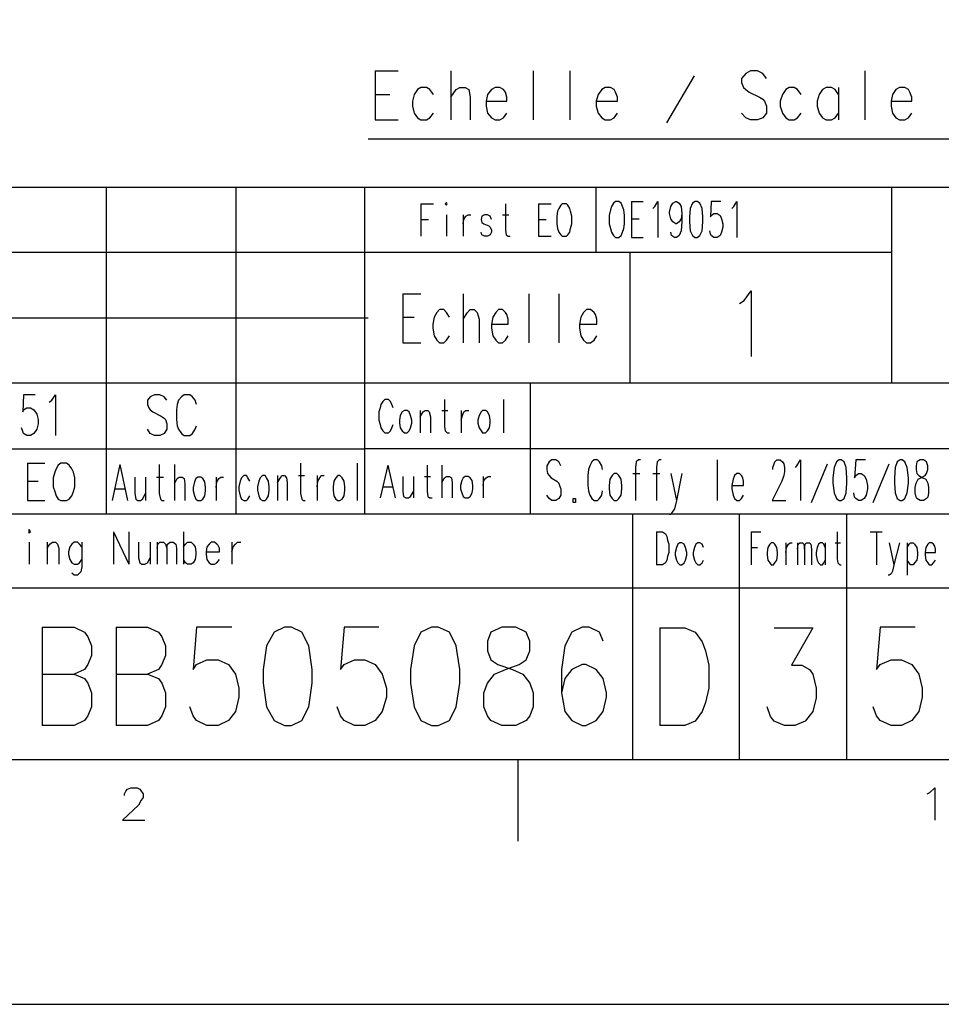
# Model space of a CAD drawing. Extents: x -62 to 358, y 62 to 359.
# Drawn here: x 256 to 312, y 62 to 122 of the extents above; entities that cross this region are included whole.
import ezdxf

# ---------------------------------------------------------------- set-up
doc = ezdxf.new("R2010")
doc.units = 0
doc.header["$MEASUREMENT"] = 0
doc.layers.add('CALQUE_1', color=160, linetype='Continuous')

msp = doc.modelspace()

# ---------------------------------------------------------------- linework, layer by layer
at = {"layer": 'CALQUE_1', "color": 7}
for p, q in [((277.356, 118.771), (277.356, 115.766)), ((277.356, 118.771), (278.754, 118.771)), ((281.971, 118.771), (281.971, 115.766)), ((287.008, 118.771), (287.008, 115.766)), ((289.252, 118.771), (289.252, 115.766)), ((300.3, 118.771), (300.004, 118.602)), ((300.724, 118.771), (300.3, 118.771)), ((301.062, 118.602), (300.724, 118.771)), ((307.285, 118.771), (307.285, 115.766)), ((295.178, 115.596), (296.871, 118.475)), ((300.004, 118.602), (299.75, 118.306)), ((299.75, 118.306), (299.75, 118.051)), ((301.274, 118.306), (301.062, 118.602)), ((279.939, 117.628), (279.727, 117.332)), ((280.15, 117.755), (279.939, 117.628)), ((280.489, 117.755), (280.15, 117.755)), ((280.701, 117.628), (280.489, 117.755)), ((280.912, 117.332), (280.701, 117.628)), ((281.971, 117.163), (282.309, 117.628)), ((282.309, 117.628), (282.521, 117.755)), ((282.521, 117.755), (282.86, 117.755)), ((282.86, 117.755), (283.071, 117.628)), ((283.071, 117.628), (283.156, 117.163)), ((284.468, 117.628), (284.214, 117.332)), ((284.68, 117.755), (284.468, 117.628)), ((284.976, 117.755), (284.68, 117.755)), ((285.188, 117.628), (284.976, 117.755)), ((285.315, 117.459), (285.188, 117.628)), ((291.199, 117.628), (290.987, 117.332)), ((291.411, 117.755), (291.199, 117.628)), ((291.749, 117.755), (291.411, 117.755)), ((291.961, 117.628), (291.749, 117.755)), ((292.046, 117.459), (291.961, 117.628)), ((299.75, 118.051), (299.877, 117.755)), ((299.877, 117.755), (300.004, 117.628)), ((300.004, 117.628), (300.216, 117.459)), ((302.459, 117.628), (302.248, 117.332)), ((302.671, 117.755), (302.459, 117.628)), ((302.967, 117.755), (302.671, 117.755)), ((303.179, 117.628), (302.967, 117.755)), ((303.391, 117.332), (303.179, 117.628)), ((304.703, 117.628), (304.491, 117.332)), ((304.914, 117.755), (304.703, 117.628)), ((305.253, 117.755), (304.914, 117.755)), ((305.465, 117.628), (305.253, 117.755)), ((305.676, 117.332), (305.465, 117.628)), ((305.676, 117.755), (305.676, 115.766)), ((309.19, 117.628), (308.978, 117.332)), ((309.402, 117.755), (309.19, 117.628)), ((309.74, 117.755), (309.402, 117.755)), ((309.952, 117.628), (309.74, 117.755)), ((310.037, 117.459), (309.952, 117.628)), ((277.356, 117.332), (278.246, 117.332)), ((279.727, 117.332), (279.643, 116.909)), ((279.643, 116.909), (279.643, 116.612)), ((283.156, 117.163), (283.156, 115.766)), ((284.214, 117.332), (284.129, 116.909)), ((284.129, 116.909), (285.4, 116.909)), ((284.129, 116.909), (284.129, 116.612)), ((285.4, 117.163), (285.315, 117.459)), ((285.4, 116.909), (285.4, 117.163)), ((290.987, 117.332), (290.86, 116.909)), ((290.86, 116.909), (292.173, 116.909)), ((290.86, 116.909), (290.86, 116.612)), ((292.173, 117.163), (292.046, 117.459)), ((292.173, 116.909), (292.173, 117.163)), ((300.216, 117.459), (300.851, 117.163)), ((300.851, 117.163), (301.062, 117.035)), ((301.062, 117.035), (301.147, 116.909)), ((301.147, 116.909), (301.274, 116.612)), ((302.248, 117.332), (302.12, 116.909)), ((302.12, 116.909), (302.12, 116.612)), ((304.491, 117.332), (304.364, 116.909)), ((304.364, 116.909), (304.364, 116.612)), ((308.978, 117.332), (308.893, 116.909)), ((308.893, 116.909), (310.164, 116.909)), ((308.893, 116.909), (308.893, 116.612)), ((310.164, 117.163), (310.037, 117.459)), ((310.164, 116.909), (310.164, 117.163)), ((279.643, 116.612), (279.727, 116.189)), ((284.129, 116.612), (284.214, 116.189)), ((290.86, 116.612), (290.987, 116.189)), ((301.274, 116.612), (301.274, 116.189)), ((302.12, 116.612), (302.248, 116.189)), ((304.364, 116.612), (304.491, 116.189)), ((308.893, 116.612), (308.978, 116.189)), ((277.356, 115.766), (278.754, 115.766)), ((279.727, 116.189), (279.939, 115.893)), ((279.939, 115.893), (280.15, 115.766)), ((280.15, 115.766), (280.489, 115.766)), ((280.489, 115.766), (280.701, 115.893)), ((280.701, 115.893), (280.912, 116.189)), ((284.214, 116.189), (284.468, 115.893)), ((284.468, 115.893), (284.68, 115.766)), ((284.68, 115.766), (284.976, 115.766)), ((284.976, 115.766), (285.188, 115.893)), ((285.188, 115.893), (285.4, 116.189)), ((290.987, 116.189), (291.199, 115.893)), ((291.199, 115.893), (291.411, 115.766)), ((291.411, 115.766), (291.749, 115.766)), ((291.749, 115.766), (291.961, 115.893)), ((291.961, 115.893), (292.173, 116.189)), ((300.004, 115.893), (299.75, 116.189)), ((300.3, 115.766), (300.004, 115.893)), ((300.724, 115.766), (300.3, 115.766)), ((301.062, 115.893), (300.724, 115.766)), ((301.274, 116.189), (301.062, 115.893)), ((302.248, 116.189), (302.459, 115.893)), ((302.459, 115.893), (302.671, 115.766)), ((302.671, 115.766), (302.967, 115.766)), ((302.967, 115.766), (303.179, 115.893)), ((303.179, 115.893), (303.391, 116.189)), ((304.491, 116.189), (304.703, 115.893)), ((304.703, 115.893), (304.914, 115.766)), ((304.914, 115.766), (305.253, 115.766)), ((305.253, 115.766), (305.465, 115.893)), ((305.465, 115.893), (305.676, 116.189)), ((308.978, 116.189), (309.19, 115.893)), ((309.19, 115.893), (309.402, 115.766)), ((309.402, 115.766), (309.74, 115.766)), ((309.74, 115.766), (309.952, 115.893)), ((309.952, 115.893), (310.164, 116.189)), ((276.933, 114.622), (324.175, 114.622)), ((154.976, 111.659), (334.928, 111.659)), ((260.932, 91.679), (260.932, 111.659)), ((268.848, 91.679), (268.848, 111.659)), ((276.722, 91.679), (276.722, 111.659)), ((290.86, 107.68), (290.86, 111.659)), ((308.936, 99.68), (308.936, 111.659)), ((280.15, 110.643), (280.15, 108.654)), ((280.15, 110.643), (280.912, 110.643)), ((281.717, 110.728), (281.632, 110.643)), ((281.632, 110.643), (281.717, 110.559)), ((281.759, 110.643), (281.717, 110.728)), ((281.717, 110.559), (281.759, 110.643)), ((285.315, 110.643), (285.315, 109.035)), ((287.347, 110.643), (287.347, 108.654)), ((287.347, 110.643), (288.109, 110.643)), ((288.574, 110.347), (288.49, 110.178)), ((288.701, 110.559), (288.574, 110.347)), ((288.786, 110.643), (288.701, 110.559)), ((289.04, 110.643), (288.786, 110.643)), ((289.125, 110.559), (289.04, 110.643)), ((289.252, 110.347), (289.125, 110.559)), ((289.294, 110.178), (289.252, 110.347)), ((280.15, 109.67), (280.616, 109.67)), ((281.717, 109.966), (281.717, 108.654)), ((282.733, 109.966), (282.733, 108.654)), ((282.733, 109.416), (282.775, 109.67)), ((282.775, 109.67), (282.902, 109.881)), ((282.902, 109.881), (283.029, 109.966)), ((283.029, 109.966), (283.199, 109.966)), ((283.876, 109.881), (283.833, 109.67)), ((283.833, 109.67), (283.876, 109.501)), ((284.045, 109.966), (283.876, 109.881)), ((284.214, 109.966), (284.045, 109.966)), ((284.384, 109.881), (284.214, 109.966)), ((284.468, 109.67), (284.384, 109.881)), ((285.146, 109.966), (285.527, 109.966)), ((287.347, 109.67), (287.813, 109.67)), ((288.49, 110.178), (288.448, 109.881)), ((288.448, 109.881), (288.448, 109.416)), ((289.379, 109.881), (289.294, 110.178)), ((289.379, 109.416), (289.379, 109.881)), ((283.876, 109.501), (284.003, 109.416)), ((284.003, 109.416), (284.299, 109.289)), ((284.299, 109.289), (284.384, 109.204)), ((284.384, 109.204), (284.468, 109.035)), ((284.468, 109.035), (284.468, 108.908)), ((285.315, 109.035), (285.357, 108.739)), ((288.448, 109.416), (288.49, 109.12)), ((288.49, 109.12), (288.574, 108.908)), ((289.252, 108.908), (289.294, 109.12)), ((289.294, 109.12), (289.379, 109.416)), ((283.876, 108.739), (283.833, 108.908)), ((284.045, 108.654), (283.876, 108.739)), ((284.214, 108.654), (284.045, 108.654)), ((284.384, 108.739), (284.214, 108.654)), ((284.468, 108.908), (284.384, 108.739)), ((285.357, 108.739), (285.484, 108.654)), ((285.484, 108.654), (285.612, 108.654)), ((287.347, 108.654), (288.109, 108.654)), ((288.574, 108.908), (288.701, 108.739)), ((288.701, 108.739), (288.786, 108.654)), ((288.786, 108.654), (289.04, 108.654)), ((289.04, 108.654), (289.125, 108.739)), ((289.125, 108.739), (289.252, 108.908)), ((160.945, 107.68), (276.722, 107.68)), ((276.722, 107.68), (308.936, 107.68)), ((292.934, 99.68), (292.934, 107.638)), ((279.05, 105.14), (279.05, 102.135)), ((279.05, 105.14), (280.15, 105.14)), ((282.733, 105.14), (282.733, 102.135)), ((286.754, 105.14), (286.754, 102.135)), ((288.574, 105.14), (288.574, 102.135)), ((160.945, 103.659), (276.933, 103.659)), ((279.05, 103.701), (279.727, 103.701)), ((280.955, 103.701), (280.87, 103.278)), ((281.124, 103.997), (280.955, 103.701)), ((281.293, 104.167), (281.124, 103.997)), ((281.548, 104.167), (281.293, 104.167)), ((281.717, 103.997), (281.548, 104.167)), ((281.886, 103.701), (281.717, 103.997)), ((282.733, 103.574), (282.987, 103.997)), ((282.987, 103.997), (283.156, 104.167)), ((283.156, 104.167), (283.41, 104.167)), ((283.41, 104.167), (283.58, 103.997)), ((283.58, 103.997), (283.706, 103.574)), ((284.553, 103.701), (284.468, 103.278)), ((284.722, 103.997), (284.553, 103.701)), ((284.891, 104.167), (284.722, 103.997)), ((285.146, 104.167), (284.891, 104.167)), ((285.315, 103.997), (285.146, 104.167)), ((285.4, 103.87), (285.315, 103.997)), ((285.484, 103.574), (285.4, 103.87)), ((289.929, 103.701), (289.844, 103.278)), ((290.098, 103.997), (289.929, 103.701)), ((290.268, 104.167), (290.098, 103.997)), ((290.522, 104.167), (290.268, 104.167)), ((290.733, 103.997), (290.522, 104.167)), ((290.818, 103.87), (290.733, 103.997)), ((290.902, 103.574), (290.818, 103.87)), ((280.87, 103.278), (280.87, 103.024)), ((280.87, 103.024), (280.955, 102.558)), ((283.706, 103.574), (283.706, 102.135)), ((284.468, 103.278), (285.484, 103.278)), ((284.468, 103.278), (284.468, 103.024)), ((284.468, 103.024), (284.553, 102.558)), ((285.484, 103.278), (285.484, 103.574)), ((289.844, 103.278), (290.902, 103.278)), ((289.844, 103.278), (289.844, 103.024)), ((289.844, 103.024), (289.929, 102.558)), ((290.902, 103.278), (290.902, 103.574)), ((280.955, 102.558), (281.124, 102.304)), ((281.717, 102.304), (281.886, 102.558)), ((284.553, 102.558), (284.722, 102.304)), ((285.315, 102.304), (285.484, 102.558)), ((289.929, 102.558), (290.098, 102.304)), ((290.733, 102.304), (290.902, 102.558)), ((279.05, 102.135), (280.15, 102.135)), ((281.124, 102.304), (281.293, 102.135)), ((281.293, 102.135), (281.548, 102.135)), ((281.548, 102.135), (281.717, 102.304)), ((284.722, 102.304), (284.891, 102.135)), ((284.891, 102.135), (285.146, 102.135)), ((285.146, 102.135), (285.315, 102.304)), ((290.098, 102.304), (290.268, 102.135)), ((290.268, 102.135), (290.522, 102.135)), ((290.522, 102.135), (290.733, 102.304)), ((160.945, 99.68), (276.933, 99.68)), ((276.933, 99.68), (334.928, 99.68)), ((286.839, 91.679), (286.839, 99.637)), ((277.695, 98.367), (277.653, 98.156)), ((277.822, 98.537), (277.695, 98.367)), ((277.949, 98.664), (277.822, 98.537)), ((278.161, 98.664), (277.949, 98.664)), ((278.288, 98.537), (278.161, 98.664)), ((278.373, 98.367), (278.288, 98.537)), ((278.457, 98.156), (278.373, 98.367)), ((281.59, 98.664), (281.59, 97.013)), ((285.188, 98.664), (285.188, 96.632)), ((277.653, 98.156), (277.568, 97.902)), ((277.568, 97.902), (277.568, 97.394)), ((278.88, 97.69), (278.838, 97.394)), ((279.008, 97.902), (278.88, 97.69)), ((279.135, 97.986), (279.008, 97.902)), ((279.304, 97.986), (279.135, 97.986)), ((279.431, 97.902), (279.304, 97.986)), ((279.516, 97.69), (279.431, 97.902)), ((279.6, 97.394), (279.516, 97.69)), ((280.108, 97.986), (280.108, 96.632)), ((280.108, 97.605), (280.277, 97.902)), ((280.277, 97.902), (280.405, 97.986)), ((280.405, 97.986), (280.574, 97.986)), ((280.574, 97.986), (280.658, 97.902)), ((280.658, 97.902), (280.743, 97.605)), ((280.743, 97.605), (280.743, 96.632)), ((281.42, 97.986), (281.801, 97.986)), ((282.606, 97.986), (282.606, 96.632)), ((282.606, 97.394), (282.69, 97.69)), ((282.69, 97.69), (282.775, 97.902)), ((282.775, 97.902), (282.902, 97.986)), ((282.902, 97.986), (283.071, 97.986)), ((283.706, 97.69), (283.622, 97.394)), ((283.833, 97.902), (283.706, 97.69)), ((283.918, 97.986), (283.833, 97.902)), ((284.087, 97.986), (283.918, 97.986)), ((284.214, 97.902), (284.087, 97.986)), ((284.341, 97.69), (284.214, 97.902)), ((284.384, 97.394), (284.341, 97.69)), ((277.568, 97.394), (277.653, 97.14)), ((277.653, 97.14), (277.695, 96.928)), ((278.373, 96.928), (278.457, 97.14)), ((278.838, 97.394), (278.838, 97.224)), ((278.838, 97.224), (278.88, 96.928)), ((279.516, 96.928), (279.6, 97.224)), ((279.6, 97.224), (279.6, 97.394)), ((281.59, 97.013), (281.632, 96.759)), ((283.622, 97.394), (283.622, 97.224)), ((283.622, 97.224), (283.706, 96.928)), ((284.341, 96.928), (284.384, 97.224)), ((284.384, 97.224), (284.384, 97.394)), ((277.695, 96.928), (277.822, 96.759)), ((277.822, 96.759), (277.949, 96.632)), ((277.949, 96.632), (278.161, 96.632)), ((278.161, 96.632), (278.288, 96.759)), ((278.288, 96.759), (278.373, 96.928)), ((278.88, 96.928), (279.008, 96.759)), ((279.008, 96.759), (279.135, 96.632)), ((279.135, 96.632), (279.304, 96.632)), ((279.304, 96.632), (279.431, 96.759)), ((279.431, 96.759), (279.516, 96.928)), ((281.632, 96.759), (281.759, 96.632)), ((281.759, 96.632), (281.886, 96.632)), ((283.706, 96.928), (283.833, 96.759)), ((283.833, 96.759), (283.918, 96.632)), ((283.918, 96.632), (284.087, 96.632)), ((284.087, 96.632), (284.214, 96.759)), ((284.214, 96.759), (284.341, 96.928)), ((160.945, 95.658), (276.722, 95.658)), ((322.44, 95.658), (276.722, 95.658)), ((256.106, 94.769), (256.106, 92.483)), ((256.106, 94.769), (257.165, 94.769)), ((257.969, 94.642), (257.842, 94.43)), ((258.138, 94.769), (257.969, 94.642)), ((258.477, 94.769), (258.138, 94.769)), ((258.646, 94.642), (258.477, 94.769)), ((258.816, 94.43), (258.646, 94.642)), ((261.736, 94.684), (261.271, 92.483)), ((261.736, 94.684), (262.202, 92.483)), ((264.149, 94.684), (264.149, 92.907)), ((265.08, 94.684), (265.08, 92.483)), ((272.785, 94.769), (272.785, 92.907)), ((276.256, 94.769), (276.256, 92.483)), ((278.118, 94.642), (277.653, 92.652)), ((278.118, 94.642), (278.584, 92.652)), ((280.531, 94.642), (280.531, 93.033)), ((281.42, 94.642), (281.42, 92.652)), ((257.757, 94.219), (257.672, 93.88)), ((257.842, 94.43), (257.757, 94.219)), ((258.9, 94.219), (258.816, 94.43)), ((258.985, 93.88), (258.9, 94.219)), ((269.313, 94.007), (269.187, 93.88)), ((269.483, 94.007), (269.313, 94.007)), ((269.568, 93.88), (269.483, 94.007)), ((270.457, 94.007), (270.33, 93.88)), ((270.626, 94.007), (270.457, 94.007)), ((270.711, 93.88), (270.626, 94.007)), ((271.388, 94.007), (271.388, 92.483)), ((271.557, 93.88), (271.642, 94.007)), ((271.642, 94.007), (271.811, 94.007)), ((271.811, 94.007), (271.938, 93.88)), ((272.658, 94.007), (273.039, 94.007)), ((273.801, 94.007), (273.801, 92.483)), ((273.97, 93.88), (274.055, 94.007)), ((274.055, 94.007), (274.224, 94.007)), ((275.071, 94.007), (274.944, 93.88)), ((275.198, 94.007), (275.071, 94.007)), ((275.324, 93.88), (275.198, 94.007)), ((256.106, 93.668), (256.741, 93.668)), ((257.672, 93.88), (257.672, 93.33)), ((258.985, 93.33), (258.985, 93.88)), ((262.668, 93.923), (262.668, 92.907)), ((263.302, 93.923), (263.302, 92.483)), ((263.98, 93.923), (264.403, 93.923)), ((265.08, 93.499), (265.25, 93.838)), ((265.25, 93.838), (265.377, 93.923)), ((265.377, 93.923), (265.546, 93.923)), ((265.546, 93.923), (265.673, 93.838)), ((265.673, 93.838), (265.715, 93.499)), ((265.715, 93.499), (265.715, 92.483)), ((266.308, 93.626), (266.223, 93.288)), ((266.393, 93.838), (266.308, 93.626)), ((266.519, 93.923), (266.393, 93.838)), ((266.689, 93.923), (266.519, 93.923)), ((266.816, 93.838), (266.689, 93.923)), ((266.943, 93.626), (266.816, 93.838)), ((266.985, 93.288), (266.943, 93.626)), ((267.621, 93.923), (267.621, 92.483)), ((267.621, 93.288), (267.663, 93.626)), ((267.663, 93.626), (267.79, 93.838)), ((267.79, 93.838), (267.917, 93.923)), ((267.917, 93.923), (268.086, 93.923)), ((269.102, 93.668), (269.017, 93.33)), ((269.187, 93.88), (269.102, 93.668)), ((269.694, 93.668), (269.568, 93.88)), ((270.245, 93.668), (270.16, 93.33)), ((270.33, 93.88), (270.245, 93.668)), ((270.838, 93.668), (270.711, 93.88)), ((270.88, 93.33), (270.838, 93.668)), ((271.388, 93.584), (271.557, 93.88)), ((271.938, 93.88), (271.981, 93.584)), ((271.981, 93.584), (271.981, 92.483)), ((273.801, 93.33), (273.843, 93.668)), ((273.843, 93.668), (273.97, 93.88)), ((274.817, 93.668), (274.775, 93.33)), ((274.944, 93.88), (274.817, 93.668)), ((275.452, 93.668), (275.324, 93.88)), ((275.494, 93.33), (275.452, 93.668)), ((279.05, 93.965), (279.05, 93.033)), ((279.685, 93.965), (279.685, 92.652)), ((280.362, 93.965), (280.743, 93.965)), ((281.42, 93.584), (281.59, 93.88)), ((281.59, 93.88), (281.717, 93.965)), ((281.717, 93.965), (281.886, 93.965)), ((281.886, 93.965), (282.013, 93.88)), ((282.013, 93.88), (282.055, 93.584)), ((282.055, 93.584), (282.055, 92.652)), ((282.648, 93.711), (282.563, 93.414)), ((282.563, 93.414), (282.563, 93.203)), ((282.733, 93.88), (282.648, 93.711)), ((282.86, 93.965), (282.733, 93.88)), ((283.029, 93.965), (282.86, 93.965)), ((283.156, 93.88), (283.029, 93.965)), ((283.283, 93.711), (283.156, 93.88)), ((283.325, 93.414), (283.283, 93.711)), ((283.325, 93.203), (283.325, 93.414)), ((283.96, 93.965), (283.96, 92.652)), ((283.96, 93.414), (284.003, 93.711)), ((284.003, 93.711), (284.129, 93.88)), ((284.129, 93.88), (284.257, 93.965)), ((284.257, 93.965), (284.426, 93.965)), ((257.672, 93.33), (257.757, 93.033)), ((257.757, 93.033), (257.842, 92.78)), ((257.842, 92.78), (257.969, 92.568)), ((258.646, 92.568), (258.816, 92.78)), ((258.816, 92.78), (258.9, 93.033)), ((258.9, 93.033), (258.985, 93.33)), ((261.44, 93.203), (262.033, 93.203)), ((262.668, 92.907), (262.71, 92.568)), ((263.133, 92.568), (263.302, 92.907)), ((264.149, 92.907), (264.234, 92.568)), ((266.223, 93.288), (266.223, 93.076)), ((266.223, 93.076), (266.308, 92.78)), ((266.308, 92.78), (266.393, 92.568)), ((266.816, 92.568), (266.943, 92.78)), ((266.943, 92.78), (266.985, 93.076)), ((266.985, 93.076), (266.985, 93.288)), ((269.017, 93.33), (269.017, 93.118)), ((269.017, 93.118), (269.102, 92.78)), ((269.102, 92.78), (269.187, 92.568)), ((269.568, 92.568), (269.694, 92.78)), ((270.16, 93.33), (270.16, 93.118)), ((270.16, 93.118), (270.245, 92.78)), ((270.245, 92.78), (270.33, 92.568)), ((270.711, 92.568), (270.838, 92.78)), ((270.838, 92.78), (270.88, 93.118)), ((270.88, 93.118), (270.88, 93.33)), ((272.785, 92.907), (272.869, 92.568)), ((274.775, 93.33), (274.775, 93.118)), ((274.775, 93.118), (274.817, 92.78)), ((274.817, 92.78), (274.944, 92.568)), ((275.324, 92.568), (275.452, 92.78)), ((275.452, 92.78), (275.494, 93.118)), ((275.494, 93.118), (275.494, 93.33)), ((277.822, 93.33), (278.415, 93.33)), ((279.05, 93.033), (279.092, 92.737)), ((279.516, 92.737), (279.685, 93.033)), ((280.531, 93.033), (280.574, 92.737)), ((282.563, 93.203), (282.648, 92.949)), ((282.648, 92.949), (282.733, 92.737)), ((283.156, 92.737), (283.283, 92.949)), ((283.283, 92.949), (283.325, 93.203)), ((256.106, 92.483), (257.165, 92.483)), ((257.969, 92.568), (258.138, 92.483)), ((258.138, 92.483), (258.477, 92.483)), ((258.477, 92.483), (258.646, 92.568)), ((262.71, 92.568), (262.837, 92.483)), ((262.837, 92.483), (263.006, 92.483)), ((263.006, 92.483), (263.133, 92.568)), ((264.234, 92.568), (264.318, 92.483)), ((264.318, 92.483), (264.446, 92.483)), ((266.393, 92.568), (266.519, 92.483)), ((266.519, 92.483), (266.689, 92.483)), ((266.689, 92.483), (266.816, 92.568)), ((269.187, 92.568), (269.313, 92.483)), ((269.313, 92.483), (269.483, 92.483)), ((269.483, 92.483), (269.568, 92.568)), ((270.33, 92.568), (270.457, 92.483)), ((270.457, 92.483), (270.626, 92.483)), ((270.626, 92.483), (270.711, 92.568)), ((272.869, 92.568), (272.954, 92.483)), ((272.954, 92.483), (273.081, 92.483)), ((274.944, 92.568), (275.071, 92.483)), ((275.071, 92.483), (275.198, 92.483)), ((275.198, 92.483), (275.324, 92.568)), ((279.092, 92.737), (279.219, 92.652)), ((279.219, 92.652), (279.388, 92.652)), ((279.388, 92.652), (279.516, 92.737)), ((280.574, 92.737), (280.701, 92.652)), ((280.701, 92.652), (280.828, 92.652)), ((282.733, 92.737), (282.86, 92.652)), ((282.86, 92.652), (283.029, 92.652)), ((283.029, 92.652), (283.156, 92.737)), ((154.976, 91.679), (297.506, 91.679)), ((293.104, 76.651), (293.104, 91.679)), ((297.506, 91.679), (334.928, 91.679)), ((299.623, 76.651), (299.623, 91.679)), ((306.184, 76.651), (306.184, 91.679)), ((256.191, 90.705), (256.148, 90.578)), ((256.148, 90.578), (256.191, 90.494)), ((256.275, 90.578), (256.191, 90.705)), ((256.191, 90.494), (256.275, 90.578)), ((261.355, 90.578), (261.355, 88.589)), ((261.355, 90.578), (262.286, 88.589)), ((262.286, 90.578), (262.286, 88.589)), ((265.631, 90.578), (265.631, 88.589)), ((294.543, 90.578), (294.543, 88.547)), ((294.543, 90.578), (294.924, 90.578)), ((294.924, 90.578), (295.094, 90.451)), ((295.094, 90.451), (295.178, 90.282)), ((300.343, 90.578), (300.343, 88.547)), ((300.343, 90.578), (300.935, 90.578)), ((305.592, 90.578), (305.592, 88.927)), ((307.624, 90.578), (308.343, 90.578)), ((308.005, 90.578), (308.005, 88.547)), ((256.191, 89.943), (256.191, 88.589)), ((257.291, 89.943), (257.291, 88.589)), ((257.291, 89.562), (257.461, 89.816)), ((257.461, 89.816), (257.63, 89.943)), ((257.63, 89.943), (257.799, 89.943)), ((257.799, 89.943), (257.926, 89.816)), ((257.926, 89.816), (258.011, 89.562)), ((258.816, 89.816), (258.688, 89.647)), ((258.942, 89.943), (258.816, 89.816)), ((259.154, 89.943), (258.942, 89.943)), ((259.281, 89.816), (259.154, 89.943)), ((259.408, 89.647), (259.281, 89.816)), ((259.408, 89.943), (259.408, 88.419)), ((262.879, 89.943), (262.879, 88.97)), ((263.599, 89.943), (263.599, 88.589)), ((264.022, 89.943), (264.022, 88.589)), ((264.022, 89.562), (264.065, 89.816)), ((264.065, 89.816), (264.191, 89.943)), ((264.191, 89.943), (264.403, 89.943)), ((264.403, 89.943), (264.53, 89.816)), ((264.53, 89.816), (264.615, 89.562)), ((264.615, 89.562), (264.657, 89.816)), ((264.657, 89.816), (264.827, 89.943)), ((264.827, 89.943), (264.996, 89.943)), ((264.996, 89.943), (265.165, 89.816)), ((265.165, 89.816), (265.208, 89.562)), ((265.631, 89.647), (265.758, 89.816)), ((265.758, 89.816), (265.885, 89.943)), ((265.885, 89.943), (266.096, 89.943)), ((266.096, 89.943), (266.223, 89.816)), ((266.223, 89.816), (266.35, 89.647)), ((267.197, 89.816), (267.07, 89.647)), ((267.324, 89.943), (267.197, 89.816)), ((267.536, 89.943), (267.324, 89.943)), ((267.663, 89.816), (267.536, 89.943)), ((267.747, 89.732), (267.663, 89.816)), ((268.594, 89.943), (268.594, 88.589)), ((268.679, 89.647), (268.806, 89.816)), ((268.806, 89.816), (268.932, 89.943)), ((268.932, 89.943), (269.144, 89.943)), ((295.178, 90.282), (295.221, 90.07)), ((295.221, 90.07), (295.305, 89.816)), ((295.305, 89.816), (295.305, 89.308)), ((295.855, 89.816), (295.771, 89.605)), ((295.983, 89.901), (295.855, 89.816)), ((296.109, 89.901), (295.983, 89.901)), ((296.237, 89.816), (296.109, 89.901)), ((296.321, 89.605), (296.237, 89.816)), ((296.956, 89.816), (296.871, 89.605)), ((297.083, 89.901), (296.956, 89.816)), ((297.21, 89.901), (297.083, 89.901)), ((297.337, 89.816), (297.21, 89.901)), ((297.422, 89.605), (297.337, 89.816)), ((301.486, 89.816), (301.359, 89.605)), ((301.57, 89.901), (301.486, 89.816)), ((301.697, 89.901), (301.57, 89.901)), ((301.782, 89.816), (301.697, 89.901)), ((301.909, 89.605), (301.782, 89.816)), ((302.459, 89.901), (302.459, 88.547)), ((302.501, 89.605), (302.629, 89.816)), ((302.629, 89.816), (302.713, 89.901)), ((302.713, 89.901), (302.84, 89.901)), ((303.179, 89.901), (303.179, 88.547)), ((303.179, 89.52), (303.221, 89.816)), ((303.221, 89.816), (303.306, 89.901)), ((303.306, 89.901), (303.475, 89.901)), ((303.475, 89.901), (303.56, 89.816)), ((303.56, 89.816), (303.602, 89.52)), ((303.602, 89.52), (303.645, 89.816)), ((303.645, 89.816), (303.729, 89.901)), ((303.729, 89.901), (303.899, 89.901)), ((303.899, 89.901), (303.983, 89.816)), ((303.983, 89.816), (304.026, 89.52)), ((304.449, 89.816), (304.364, 89.605)), ((304.576, 89.901), (304.449, 89.816)), ((304.703, 89.901), (304.576, 89.901)), ((304.788, 89.816), (304.703, 89.901)), ((304.872, 89.605), (304.788, 89.816)), ((304.872, 89.901), (304.872, 88.547)), ((305.465, 89.901), (305.804, 89.901)), ((308.767, 89.901), (309.063, 88.547)), ((309.402, 89.901), (309.063, 88.547)), ((309.867, 89.901), (309.867, 87.911)), ((309.867, 89.605), (309.995, 89.816)), ((309.995, 89.816), (310.079, 89.901)), ((310.079, 89.901), (310.248, 89.901)), ((310.248, 89.901), (310.333, 89.816)), ((310.333, 89.816), (310.46, 89.605)), ((311.137, 89.816), (311.01, 89.605)), ((311.222, 89.901), (311.137, 89.816)), ((311.391, 89.901), (311.222, 89.901)), ((311.476, 89.816), (311.391, 89.901)), ((311.561, 89.689), (311.476, 89.816)), ((258.011, 89.562), (258.011, 88.589)), ((258.688, 89.647), (258.604, 89.351)), ((258.604, 89.351), (258.604, 89.181)), ((258.604, 89.181), (258.688, 88.885)), ((264.615, 89.562), (264.615, 88.589)), ((265.208, 89.562), (265.208, 88.589)), ((266.35, 89.647), (266.393, 89.351)), ((266.393, 89.181), (266.35, 88.885)), ((266.393, 89.351), (266.393, 89.181)), ((267.07, 89.647), (267.028, 89.351)), ((267.028, 89.351), (267.832, 89.351)), ((267.028, 89.351), (267.028, 89.181)), ((267.028, 89.181), (267.07, 88.885)), ((267.832, 89.562), (267.747, 89.732)), ((267.832, 89.351), (267.832, 89.562)), ((268.594, 89.351), (268.679, 89.647)), ((295.305, 89.308), (295.221, 89.054)), ((295.771, 89.605), (295.686, 89.308)), ((295.686, 89.308), (295.686, 89.139)), ((296.406, 89.308), (296.321, 89.605)), ((296.406, 89.139), (296.406, 89.308)), ((296.871, 89.605), (296.787, 89.308)), ((296.787, 89.308), (296.787, 89.139)), ((300.343, 89.605), (300.724, 89.605)), ((301.359, 89.605), (301.316, 89.308)), ((301.316, 89.308), (301.316, 89.139)), ((301.951, 89.308), (301.909, 89.605)), ((301.951, 89.139), (301.951, 89.308)), ((302.459, 89.308), (302.501, 89.605)), ((303.602, 89.52), (303.602, 88.547)), ((304.026, 89.52), (304.026, 88.547)), ((304.364, 89.605), (304.322, 89.308)), ((304.322, 89.308), (304.322, 89.139)), ((310.46, 89.605), (310.502, 89.308)), ((310.502, 89.308), (310.502, 89.139)), ((311.01, 89.605), (310.968, 89.308)), ((310.968, 89.308), (311.603, 89.308)), ((310.968, 89.308), (310.968, 89.139)), ((311.603, 89.52), (311.561, 89.689)), ((311.603, 89.308), (311.603, 89.52)), ((258.688, 88.885), (258.816, 88.673)), ((258.816, 88.673), (258.942, 88.589)), ((258.942, 88.589), (259.154, 88.589)), ((259.154, 88.589), (259.281, 88.673)), ((259.281, 88.673), (259.408, 88.885)), ((262.879, 88.97), (262.964, 88.673)), ((262.964, 88.673), (263.091, 88.589)), ((263.091, 88.589), (263.26, 88.589)), ((263.26, 88.589), (263.43, 88.673)), ((263.43, 88.673), (263.599, 88.97)), ((265.758, 88.673), (265.631, 88.885)), ((265.885, 88.589), (265.758, 88.673)), ((266.096, 88.589), (265.885, 88.589)), ((266.223, 88.673), (266.096, 88.589)), ((266.35, 88.885), (266.223, 88.673)), ((267.07, 88.885), (267.197, 88.673)), ((267.197, 88.673), (267.324, 88.589)), ((267.324, 88.589), (267.536, 88.589)), ((267.536, 88.589), (267.663, 88.673)), ((267.663, 88.673), (267.832, 88.885)), ((294.924, 88.547), (294.543, 88.547)), ((295.094, 88.673), (294.924, 88.547)), ((295.178, 88.843), (295.094, 88.673)), ((295.221, 89.054), (295.178, 88.843)), ((295.686, 89.139), (295.771, 88.843)), ((295.771, 88.843), (295.855, 88.673)), ((295.855, 88.673), (295.983, 88.547)), ((295.983, 88.547), (296.109, 88.547)), ((296.109, 88.547), (296.237, 88.673)), ((296.237, 88.673), (296.321, 88.843)), ((296.321, 88.843), (296.406, 89.139)), ((296.787, 89.139), (296.871, 88.843)), ((296.871, 88.843), (296.956, 88.673)), ((296.956, 88.673), (297.083, 88.547)), ((297.083, 88.547), (297.21, 88.547)), ((297.21, 88.547), (297.337, 88.673)), ((297.337, 88.673), (297.422, 88.843)), ((301.316, 89.139), (301.359, 88.843)), ((301.359, 88.843), (301.486, 88.673)), ((301.486, 88.673), (301.57, 88.547)), ((301.57, 88.547), (301.697, 88.547)), ((301.697, 88.547), (301.782, 88.673)), ((301.782, 88.673), (301.909, 88.843)), ((301.909, 88.843), (301.951, 89.139)), ((304.322, 89.139), (304.364, 88.843)), ((304.364, 88.843), (304.449, 88.673)), ((304.449, 88.673), (304.576, 88.547)), ((304.576, 88.547), (304.703, 88.547)), ((304.703, 88.547), (304.788, 88.673)), ((304.788, 88.673), (304.872, 88.843)), ((305.592, 88.927), (305.634, 88.673)), ((305.634, 88.673), (305.761, 88.547)), ((305.761, 88.547), (305.846, 88.547)), ((309.063, 88.547), (308.978, 88.166)), ((309.995, 88.673), (309.867, 88.843)), ((310.079, 88.547), (309.995, 88.673)), ((310.248, 88.547), (310.079, 88.547)), ((310.333, 88.673), (310.248, 88.547)), ((310.46, 88.843), (310.333, 88.673)), ((310.502, 89.139), (310.46, 88.843)), ((310.968, 89.139), (311.01, 88.843)), ((311.01, 88.843), (311.137, 88.673)), ((311.137, 88.673), (311.222, 88.547)), ((311.222, 88.547), (311.391, 88.547)), ((311.391, 88.547), (311.476, 88.673)), ((311.476, 88.673), (311.603, 88.843)), ((258.942, 87.911), (258.816, 88.038)), ((259.281, 88.038), (259.154, 87.911)), ((259.366, 88.123), (259.281, 88.038)), ((259.408, 88.419), (259.366, 88.123)), ((308.893, 87.996), (308.767, 87.911)), ((308.978, 88.166), (308.893, 87.996)), ((259.154, 87.911), (258.942, 87.911)), ((308.767, 87.911), (308.724, 87.911)), ((246.962, 87.15), (334.928, 87.15)), ((294.755, 84.694), (294.755, 78.725)), ((294.755, 84.694), (296.279, 84.694)), ((296.279, 84.694), (296.914, 84.44)), ((296.914, 84.44), (297.337, 83.847)), ((301.74, 84.694), (304.11, 84.694)), ((304.11, 84.694), (302.798, 82.408)), ((297.337, 83.847), (297.549, 83.297)), ((297.549, 83.297), (297.76, 82.408)), ((297.76, 82.408), (297.76, 81.011)), ((302.798, 82.408), (303.433, 82.408)), ((303.433, 82.408), (303.899, 82.154)), ((303.899, 82.154), (304.11, 81.858)), ((304.11, 81.858), (304.322, 81.011)), ((297.76, 81.011), (297.549, 80.122)), ((304.322, 81.011), (304.322, 80.419)), ((297.549, 80.122), (297.337, 79.572)), ((304.322, 80.419), (304.11, 79.572)), ((297.337, 79.572), (296.914, 78.98)), ((301.528, 79.276), (301.316, 79.868)), ((304.11, 79.572), (303.645, 78.98)), ((296.914, 78.98), (296.279, 78.725)), ((301.74, 78.98), (301.528, 79.276)), ((302.375, 78.725), (301.74, 78.98)), ((303.645, 78.98), (303.01, 78.725)), ((296.279, 78.725), (294.755, 78.725)), ((303.01, 78.725), (302.375, 78.725)), ((-42.035, 76.651), (334.928, 76.651)), ((286.077, 76.651), (286.077, 71.656)), ((262.033, 74.535), (262.117, 74.704)), ((262.117, 74.704), (262.202, 74.831)), ((262.202, 74.831), (262.414, 74.916)), ((262.414, 74.916), (262.795, 74.916)), ((262.795, 74.916), (262.964, 74.831)), ((262.964, 74.831), (263.049, 74.704)), ((263.049, 74.704), (263.176, 74.535)), ((311.264, 74.619), (311.561, 74.916)), ((311.561, 74.916), (311.561, 72.926)), ((262.033, 74.45), (262.033, 74.535)), ((263.049, 74.154), (262.879, 73.857)), ((263.176, 74.323), (263.049, 74.154)), ((263.176, 74.535), (263.176, 74.323)), ((311.095, 74.535), (311.264, 74.619)), ((262.879, 73.857), (261.906, 72.926)), ((261.906, 72.926), (263.26, 72.926))]:
    msp.add_line(p, q, dxfattribs=at)
at = {"layer": 'CALQUE_1', "color": 253}
for p, q in [((291.749, 110.262), (291.665, 109.924)), ((291.792, 110.474), (291.749, 110.262)), ((291.919, 110.686), (291.792, 110.474)), ((292.046, 110.77), (291.919, 110.686)), ((292.257, 110.77), (292.046, 110.77)), ((292.385, 110.686), (292.257, 110.77)), ((292.469, 110.474), (292.385, 110.686)), ((292.554, 110.262), (292.469, 110.474)), ((292.596, 109.924), (292.554, 110.262)), ((293.019, 110.77), (293.019, 108.569)), ((293.019, 110.77), (293.739, 110.77)), ((294.332, 110.347), (294.459, 110.474)), ((294.459, 110.474), (294.628, 110.77)), ((294.628, 110.77), (294.628, 108.569)), ((295.347, 110.136), (295.432, 110.474)), ((295.432, 110.474), (295.559, 110.686)), ((295.559, 110.686), (295.728, 110.77)), ((295.728, 110.77), (295.771, 110.77)), ((295.771, 110.77), (295.94, 110.686)), ((295.94, 110.686), (296.067, 110.474)), ((296.067, 110.474), (296.109, 110.051)), ((296.618, 110.347), (296.575, 109.839)), ((296.745, 110.686), (296.618, 110.347)), ((296.914, 110.77), (296.745, 110.686)), ((297.041, 110.77), (296.914, 110.77)), ((297.21, 110.686), (297.041, 110.77)), ((297.337, 110.347), (297.21, 110.686)), ((297.379, 109.839), (297.337, 110.347)), ((297.887, 110.77), (297.845, 109.839)), ((298.48, 110.77), (297.887, 110.77)), ((299.158, 110.347), (299.284, 110.474)), ((299.284, 110.474), (299.454, 110.77)), ((299.454, 110.77), (299.454, 108.569)), ((291.665, 109.924), (291.665, 109.416)), ((292.596, 109.416), (292.596, 109.924)), ((293.019, 109.712), (293.485, 109.712)), ((295.347, 110.051), (295.347, 110.136)), ((295.432, 109.712), (295.347, 110.051)), ((295.559, 109.543), (295.432, 109.712)), ((296.067, 109.712), (295.94, 109.543)), ((296.109, 110.051), (296.067, 109.712)), ((296.109, 110.051), (296.109, 109.543)), ((296.575, 109.839), (296.575, 109.543)), ((297.379, 109.543), (297.379, 109.839)), ((297.845, 109.839), (297.887, 109.924)), ((297.887, 109.924), (298.057, 110.051)), ((298.057, 110.051), (298.268, 110.051)), ((298.268, 110.051), (298.438, 109.924)), ((298.438, 109.924), (298.522, 109.712)), ((298.522, 109.712), (298.607, 109.416)), ((291.665, 109.416), (291.749, 109.12)), ((291.749, 109.12), (291.792, 108.908)), ((292.469, 108.908), (292.554, 109.12)), ((292.554, 109.12), (292.596, 109.416)), ((295.728, 109.416), (295.559, 109.543)), ((295.771, 109.416), (295.728, 109.416)), ((295.94, 109.543), (295.771, 109.416)), ((296.109, 109.543), (296.067, 108.992)), ((296.575, 109.543), (296.618, 108.992)), ((297.337, 108.992), (297.379, 109.543)), ((298.607, 109.204), (298.522, 108.908)), ((298.607, 109.416), (298.607, 109.204)), ((291.792, 108.908), (291.919, 108.696)), ((291.919, 108.696), (292.046, 108.569)), ((292.046, 108.569), (292.257, 108.569)), ((292.257, 108.569), (292.385, 108.696)), ((292.385, 108.696), (292.469, 108.908)), ((293.019, 108.569), (293.739, 108.569)), ((295.474, 108.696), (295.432, 108.908)), ((295.644, 108.569), (295.474, 108.696)), ((295.771, 108.569), (295.644, 108.569)), ((295.94, 108.696), (295.771, 108.569)), ((296.067, 108.992), (295.94, 108.696)), ((296.618, 108.992), (296.745, 108.696)), ((296.745, 108.696), (296.914, 108.569)), ((296.914, 108.569), (297.041, 108.569)), ((297.041, 108.569), (297.21, 108.696)), ((297.21, 108.696), (297.337, 108.992)), ((297.845, 108.781), (297.803, 108.992)), ((297.887, 108.696), (297.845, 108.781)), ((298.057, 108.569), (297.887, 108.696)), ((298.268, 108.569), (298.057, 108.569)), ((298.438, 108.696), (298.268, 108.569)), ((298.522, 108.908), (298.438, 108.696)), ((299.919, 104.717), (300.343, 105.31)), ((300.343, 105.31), (300.343, 101.288)), ((299.623, 104.548), (299.919, 104.717)), ((287.982, 94.854), (287.855, 94.6)), ((287.855, 94.6), (287.855, 94.388)), ((288.151, 94.981), (287.982, 94.854)), ((288.405, 94.981), (288.151, 94.981)), ((288.574, 94.854), (288.405, 94.981)), ((288.701, 94.6), (288.574, 94.854)), ((290.479, 94.6), (290.395, 94.388)), ((290.606, 94.854), (290.479, 94.6)), ((290.733, 94.981), (290.606, 94.854)), ((290.945, 94.981), (290.733, 94.981)), ((291.072, 94.854), (290.945, 94.981)), ((291.199, 94.6), (291.072, 94.854)), ((291.241, 94.388), (291.199, 94.6)), ((293.315, 94.854), (293.273, 94.515)), ((293.443, 94.981), (293.315, 94.854)), ((293.57, 94.981), (293.443, 94.981)), ((294.586, 94.854), (294.543, 94.515)), ((294.713, 94.981), (294.586, 94.854)), ((294.84, 94.981), (294.713, 94.981)), ((298.268, 94.981), (298.268, 92.483)), ((301.655, 94.515), (301.74, 94.727)), ((301.74, 94.727), (301.782, 94.854)), ((301.782, 94.854), (301.909, 94.981)), ((301.909, 94.981), (302.12, 94.981)), ((302.12, 94.981), (302.248, 94.854)), ((302.248, 94.854), (302.332, 94.727)), ((302.332, 94.727), (302.375, 94.515)), ((303.052, 94.515), (303.137, 94.6)), ((303.137, 94.6), (303.348, 94.981)), ((303.348, 94.981), (303.348, 92.483)), ((304.026, 92.356), (304.999, 94.727)), ((305.55, 94.854), (305.423, 94.515)), ((305.719, 94.981), (305.55, 94.854)), ((305.846, 94.981), (305.719, 94.981)), ((306.015, 94.854), (305.846, 94.981)), ((306.142, 94.515), (306.015, 94.854)), ((306.735, 94.981), (306.65, 93.88)), ((307.327, 94.981), (306.735, 94.981)), ((307.793, 92.356), (308.767, 94.727)), ((309.274, 94.854), (309.148, 94.515)), ((309.444, 94.981), (309.274, 94.854)), ((309.571, 94.981), (309.444, 94.981)), ((309.74, 94.854), (309.571, 94.981)), ((309.867, 94.515), (309.74, 94.854)), ((310.46, 94.854), (310.418, 94.6)), ((310.418, 94.6), (310.418, 94.388)), ((310.672, 94.981), (310.46, 94.854)), ((310.883, 94.981), (310.672, 94.981)), ((311.053, 94.854), (310.883, 94.981)), ((311.137, 94.6), (311.053, 94.854)), ((311.137, 94.388), (311.137, 94.6)), ((287.855, 94.388), (287.897, 94.134)), ((287.897, 94.134), (287.982, 94.007)), ((287.982, 94.007), (288.109, 93.88)), ((290.395, 94.388), (290.353, 94.007)), ((290.353, 94.007), (290.353, 93.414)), ((291.834, 94.007), (291.707, 93.795)), ((291.961, 94.134), (291.834, 94.007)), ((292.13, 94.134), (291.961, 94.134)), ((292.257, 94.007), (292.13, 94.134)), ((292.385, 93.795), (292.257, 94.007)), ((293.104, 94.134), (293.527, 94.134)), ((293.273, 94.515), (293.273, 92.483)), ((294.332, 94.134), (294.755, 94.134)), ((294.543, 94.515), (294.543, 92.483)), ((295.432, 94.134), (295.771, 92.483)), ((296.109, 94.134), (295.771, 92.483)), ((299.327, 94.007), (299.242, 93.795)), ((299.454, 94.134), (299.327, 94.007)), ((299.623, 94.134), (299.454, 94.134)), ((299.75, 94.007), (299.623, 94.134)), ((299.835, 93.88), (299.75, 94.007)), ((301.655, 94.388), (301.655, 94.515)), ((302.332, 94.007), (302.205, 93.668)), ((302.375, 94.261), (302.332, 94.007)), ((302.375, 94.515), (302.375, 94.261)), ((305.423, 94.515), (305.338, 93.88)), ((306.184, 93.88), (306.142, 94.515)), ((306.65, 93.88), (306.735, 94.007)), ((306.735, 94.007), (306.904, 94.134)), ((306.904, 94.134), (307.073, 94.134)), ((307.073, 94.134), (307.243, 94.007)), ((307.243, 94.007), (307.37, 93.795)), ((309.148, 94.515), (309.105, 93.88)), ((309.952, 93.88), (309.867, 94.515)), ((310.418, 94.388), (310.46, 94.134)), ((310.46, 94.134), (310.587, 94.007)), ((310.587, 94.007), (310.841, 93.88)), ((310.714, 93.88), (310.968, 94.007)), ((310.968, 94.007), (311.053, 94.134)), ((311.053, 94.134), (311.137, 94.388)), ((288.109, 93.88), (288.448, 93.668)), ((288.448, 93.668), (288.574, 93.542)), ((288.574, 93.542), (288.617, 93.414)), ((288.617, 93.414), (288.701, 93.203)), ((290.353, 93.414), (290.395, 93.076)), ((291.707, 93.795), (291.665, 93.414)), ((291.665, 93.414), (291.665, 93.203)), ((292.427, 93.414), (292.385, 93.795)), ((292.427, 93.203), (292.427, 93.414)), ((299.242, 93.795), (299.158, 93.414)), ((299.158, 93.414), (299.877, 93.414)), ((299.158, 93.414), (299.158, 93.203)), ((299.877, 93.668), (299.835, 93.88)), ((299.877, 93.414), (299.877, 93.668)), ((302.205, 93.668), (301.613, 92.483)), ((305.338, 93.88), (305.338, 93.542)), ((305.338, 93.542), (305.423, 92.949)), ((306.142, 92.949), (306.184, 93.542)), ((306.184, 93.542), (306.184, 93.88)), ((307.37, 93.795), (307.454, 93.414)), ((307.454, 93.414), (307.454, 93.203)), ((309.105, 93.88), (309.105, 93.542)), ((309.105, 93.542), (309.148, 92.949)), ((309.867, 92.949), (309.952, 93.542)), ((309.952, 93.542), (309.952, 93.88)), ((310.375, 93.288), (310.418, 93.542)), ((310.418, 93.542), (310.545, 93.795)), ((310.545, 93.795), (310.714, 93.88)), ((310.841, 93.88), (311.01, 93.795)), ((311.01, 93.795), (311.137, 93.542)), ((311.137, 93.542), (311.18, 93.288)), ((287.982, 92.61), (287.855, 92.822)), ((288.701, 92.822), (288.574, 92.61)), ((288.701, 93.203), (288.701, 92.822)), ((290.395, 93.076), (290.479, 92.822)), ((290.479, 92.822), (290.606, 92.61)), ((291.072, 92.61), (291.199, 92.822)), ((291.199, 92.822), (291.241, 93.076)), ((291.665, 93.203), (291.707, 92.822)), ((291.707, 92.822), (291.834, 92.61)), ((292.257, 92.61), (292.385, 92.822)), ((292.385, 92.822), (292.427, 93.203)), ((299.158, 93.203), (299.242, 92.822)), ((299.242, 92.822), (299.327, 92.61)), ((299.75, 92.61), (299.877, 92.822)), ((305.423, 92.949), (305.55, 92.61)), ((306.015, 92.61), (306.142, 92.949)), ((306.65, 92.695), (306.608, 92.949)), ((307.37, 92.822), (307.243, 92.61)), ((307.454, 93.203), (307.37, 92.822)), ((309.148, 92.949), (309.274, 92.61)), ((309.74, 92.61), (309.867, 92.949)), ((310.375, 92.949), (310.375, 93.288)), ((310.418, 92.695), (310.375, 92.949)), ((311.18, 92.949), (311.137, 92.695)), ((311.18, 93.288), (311.18, 92.949)), ((288.151, 92.483), (287.982, 92.61)), ((288.405, 92.483), (288.151, 92.483)), ((288.574, 92.61), (288.405, 92.483)), ((289.463, 92.356), (289.463, 92.61)), ((289.463, 92.61), (289.591, 92.61)), ((289.591, 92.356), (289.463, 92.356)), ((289.591, 92.61), (289.591, 92.356)), ((290.606, 92.61), (290.733, 92.483)), ((290.733, 92.483), (290.945, 92.483)), ((290.945, 92.483), (291.072, 92.61)), ((291.834, 92.61), (291.961, 92.483)), ((291.961, 92.483), (292.13, 92.483)), ((292.13, 92.483), (292.257, 92.61)), ((295.771, 92.483), (295.644, 91.975)), ((299.327, 92.61), (299.454, 92.483)), ((299.454, 92.483), (299.623, 92.483)), ((299.623, 92.483), (299.75, 92.61)), ((301.613, 92.483), (302.459, 92.483)), ((305.55, 92.61), (305.719, 92.483)), ((305.719, 92.483), (305.846, 92.483)), ((305.846, 92.483), (306.015, 92.61)), ((306.735, 92.61), (306.65, 92.695)), ((306.904, 92.483), (306.735, 92.61)), ((307.073, 92.483), (306.904, 92.483)), ((307.243, 92.61), (307.073, 92.483)), ((309.274, 92.61), (309.444, 92.483)), ((309.444, 92.483), (309.571, 92.483)), ((309.571, 92.483), (309.74, 92.61)), ((310.46, 92.61), (310.418, 92.695)), ((310.672, 92.483), (310.46, 92.61)), ((310.883, 92.483), (310.672, 92.483)), ((311.053, 92.61), (310.883, 92.483)), ((311.137, 92.695), (311.053, 92.61)), ((295.432, 91.636), (295.347, 91.636)), ((295.517, 91.764), (295.432, 91.636)), ((295.644, 91.975), (295.517, 91.764)), ((256.995, 84.737), (256.995, 78.725)), ((256.995, 84.737), (258.942, 84.737)), ((258.942, 84.737), (259.577, 84.44)), ((259.577, 84.44), (259.789, 84.144)), ((261.525, 84.737), (261.525, 78.725)), ((261.525, 84.737), (263.43, 84.737)), ((263.43, 84.737), (264.107, 84.44)), ((264.107, 84.44), (264.318, 84.144)), ((266.435, 84.737), (266.223, 82.154)), ((268.594, 84.737), (266.435, 84.737)), ((271.176, 84.44), (270.711, 83.594)), ((271.811, 84.737), (271.176, 84.44)), ((272.235, 84.737), (271.811, 84.737)), ((272.869, 84.44), (272.235, 84.737)), ((273.293, 83.594), (272.869, 84.44)), ((275.452, 84.737), (275.24, 82.154)), ((277.568, 84.737), (275.452, 84.737)), ((280.15, 84.44), (279.727, 83.594)), ((280.786, 84.737), (280.15, 84.44)), ((281.209, 84.737), (280.786, 84.737)), ((281.886, 84.44), (281.209, 84.737)), ((282.309, 83.594), (281.886, 84.44)), ((284.426, 84.44), (284.214, 83.89)), ((285.103, 84.737), (284.426, 84.44)), ((285.95, 84.737), (285.103, 84.737)), ((286.585, 84.44), (285.95, 84.737)), ((286.797, 83.89), (286.585, 84.44)), ((289.379, 84.44), (288.955, 83.594)), ((290.014, 84.737), (289.379, 84.44)), ((290.437, 84.737), (290.014, 84.737)), ((291.072, 84.44), (290.437, 84.737)), ((291.284, 83.89), (291.072, 84.44)), ((308.216, 84.737), (308.005, 82.154)), ((310.375, 84.737), (308.216, 84.737)), ((259.789, 84.144), (260.001, 83.594)), ((264.318, 84.144), (264.53, 83.594)), ((284.214, 83.89), (284.214, 83.297)), ((286.797, 83.297), (286.797, 83.89)), ((260.001, 83.594), (260.001, 83.001)), ((264.53, 83.594), (264.53, 83.001)), ((270.711, 83.594), (270.499, 82.154)), ((273.504, 82.154), (273.293, 83.594)), ((279.727, 83.594), (279.516, 82.154)), ((282.521, 82.154), (282.309, 83.594)), ((284.214, 83.297), (284.426, 82.747)), ((286.585, 82.747), (286.797, 83.297)), ((288.955, 83.594), (288.744, 82.154)), ((260.001, 83.001), (259.789, 82.451)), ((264.53, 83.001), (264.318, 82.451)), ((266.435, 82.451), (267.07, 82.747)), ((267.07, 82.747), (267.747, 82.747)), ((267.747, 82.747), (268.382, 82.451)), ((275.452, 82.451), (276.087, 82.747)), ((276.087, 82.747), (276.722, 82.747)), ((276.722, 82.747), (277.356, 82.451)), ((284.426, 82.747), (284.849, 82.451)), ((286.161, 82.451), (286.585, 82.747)), ((308.216, 82.451), (308.893, 82.747)), ((308.893, 82.747), (309.529, 82.747)), ((309.529, 82.747), (310.164, 82.451)), ((259.577, 82.154), (258.942, 81.858)), ((259.789, 82.451), (259.577, 82.154)), ((264.107, 82.154), (263.43, 81.858)), ((264.318, 82.451), (264.107, 82.154)), ((266.223, 82.154), (266.435, 82.451)), ((268.382, 82.451), (268.806, 81.858)), ((270.499, 82.154), (270.499, 81.308)), ((273.504, 81.308), (273.504, 82.154)), ((275.24, 82.154), (275.452, 82.451)), ((277.356, 82.451), (277.78, 81.858)), ((279.516, 82.154), (279.516, 81.308)), ((282.521, 81.308), (282.521, 82.154)), ((284.638, 81.858), (285.315, 82.154)), ((284.849, 82.451), (285.738, 82.154)), ((285.315, 82.154), (286.161, 82.451)), ((285.738, 82.154), (286.373, 81.858)), ((288.744, 82.154), (288.744, 80.715)), ((289.379, 82.154), (288.955, 81.604)), ((290.014, 82.451), (289.379, 82.154)), ((290.225, 82.451), (290.014, 82.451)), ((290.86, 82.154), (290.225, 82.451)), ((291.284, 81.604), (290.86, 82.154)), ((308.005, 82.154), (308.216, 82.451)), ((310.164, 82.451), (310.587, 81.858)), ((256.995, 81.858), (258.942, 81.858)), ((258.942, 81.858), (259.577, 81.604)), ((259.577, 81.604), (259.789, 81.308)), ((261.525, 81.858), (263.43, 81.858)), ((263.43, 81.858), (264.107, 81.604)), ((264.107, 81.604), (264.318, 81.308)), ((268.806, 81.858), (269.017, 81.011)), ((277.78, 81.858), (278.034, 81.011)), ((284.214, 81.308), (284.638, 81.858)), ((286.373, 81.858), (286.797, 81.308)), ((288.955, 81.604), (288.744, 80.715)), ((291.495, 80.715), (291.284, 81.604)), ((310.587, 81.858), (310.799, 81.011)), ((259.789, 81.308), (260.001, 80.715)), ((264.318, 81.308), (264.53, 80.715)), ((269.017, 81.011), (269.017, 80.461)), ((270.499, 81.308), (270.711, 79.868)), ((273.293, 79.868), (273.504, 81.308)), ((278.034, 81.011), (278.034, 80.461)), ((279.516, 81.308), (279.727, 79.868)), ((282.309, 79.868), (282.521, 81.308)), ((284.003, 80.715), (284.214, 81.308)), ((286.797, 81.308), (287.008, 80.715)), ((310.799, 81.011), (310.799, 80.461)), ((260.001, 80.715), (260.001, 79.868)), ((264.53, 80.715), (264.53, 79.868)), ((269.017, 80.461), (268.806, 79.572)), ((278.034, 80.461), (277.78, 79.572)), ((284.003, 79.868), (284.003, 80.715)), ((287.008, 80.715), (287.008, 79.868)), ((288.744, 80.715), (288.955, 79.572)), ((291.284, 79.572), (291.495, 80.461)), ((291.495, 80.461), (291.495, 80.715)), ((310.799, 80.461), (310.587, 79.572)), ((260.001, 79.868), (259.789, 79.318)), ((264.53, 79.868), (264.318, 79.318)), ((266.223, 79.318), (266.012, 79.868)), ((268.806, 79.572), (268.382, 79.022)), ((270.711, 79.868), (271.176, 79.022)), ((272.869, 79.022), (273.293, 79.868)), ((275.24, 79.318), (275.028, 79.868)), ((277.78, 79.572), (277.356, 79.022)), ((279.727, 79.868), (280.15, 79.022)), ((281.886, 79.022), (282.309, 79.868)), ((284.214, 79.318), (284.003, 79.868)), ((287.008, 79.868), (286.797, 79.318)), ((288.955, 79.572), (289.379, 79.022)), ((290.86, 79.022), (291.284, 79.572)), ((308.005, 79.318), (307.793, 79.868)), ((310.587, 79.572), (310.164, 79.022)), ((259.577, 79.022), (258.942, 78.725)), ((259.789, 79.318), (259.577, 79.022)), ((264.107, 79.022), (263.43, 78.725)), ((264.318, 79.318), (264.107, 79.022)), ((266.435, 79.022), (266.223, 79.318)), ((267.07, 78.725), (266.435, 79.022)), ((268.382, 79.022), (267.747, 78.725)), ((271.176, 79.022), (271.811, 78.725)), ((272.235, 78.725), (272.869, 79.022)), ((275.452, 79.022), (275.24, 79.318)), ((276.087, 78.725), (275.452, 79.022)), ((277.356, 79.022), (276.722, 78.725)), ((280.15, 79.022), (280.786, 78.725)), ((281.209, 78.725), (281.886, 79.022)), ((284.426, 79.022), (284.214, 79.318)), ((285.103, 78.725), (284.426, 79.022)), ((286.585, 79.022), (285.95, 78.725)), ((286.797, 79.318), (286.585, 79.022)), ((289.379, 79.022), (290.014, 78.725)), ((290.225, 78.725), (290.86, 79.022)), ((308.216, 79.022), (308.005, 79.318)), ((308.893, 78.725), (308.216, 79.022)), ((310.164, 79.022), (309.529, 78.725)), ((258.942, 78.725), (256.995, 78.725)), ((263.43, 78.725), (261.525, 78.725)), ((267.747, 78.725), (267.07, 78.725)), ((271.811, 78.725), (272.235, 78.725)), ((276.722, 78.725), (276.087, 78.725)), ((280.786, 78.725), (281.209, 78.725)), ((285.95, 78.725), (285.103, 78.725)), ((290.014, 78.725), (290.225, 78.725)), ((309.529, 78.725), (308.893, 78.725))]:
    msp.add_line(p, q, dxfattribs=at)
at = {"layer": 'CALQUE_1', "color": 251}
for p, q in [((255.852, 98.96), (255.81, 97.902)), ((256.572, 98.96), (255.852, 98.96)), ((257.588, 98.621), (257.799, 98.96)), ((257.799, 98.96), (257.799, 96.462)), ((263.599, 98.833), (263.43, 98.621)), ((263.853, 98.96), (263.599, 98.833)), ((264.191, 98.96), (263.853, 98.96)), ((264.446, 98.833), (264.191, 98.96)), ((264.615, 98.621), (264.446, 98.833)), ((265.504, 98.833), (265.334, 98.621)), ((265.673, 98.96), (265.504, 98.833)), ((266.012, 98.96), (265.673, 98.96)), ((266.181, 98.833), (266.012, 98.96)), ((266.35, 98.621), (266.181, 98.833)), ((257.418, 98.494), (257.588, 98.621)), ((263.43, 98.621), (263.43, 98.367)), ((263.43, 98.367), (263.514, 98.156)), ((265.25, 98.367), (265.208, 98.029)), ((265.334, 98.621), (265.25, 98.367)), ((266.435, 98.367), (266.35, 98.621)), ((255.81, 97.902), (255.852, 98.029)), ((255.852, 98.029), (256.064, 98.156)), ((256.064, 98.156), (256.275, 98.156)), ((256.275, 98.156), (256.487, 98.029)), ((256.487, 98.029), (256.657, 97.775)), ((256.657, 97.775), (256.741, 97.436)), ((263.514, 98.156), (263.599, 98.029)), ((263.599, 98.029), (263.768, 97.902)), ((263.768, 97.902), (264.276, 97.648)), ((264.276, 97.648), (264.446, 97.521)), ((265.208, 98.029), (265.208, 97.436)), ((256.741, 97.182), (256.657, 96.843)), ((256.741, 97.436), (256.741, 97.182)), ((264.446, 97.521), (264.53, 97.436)), ((264.53, 97.436), (264.615, 97.182)), ((264.615, 97.182), (264.615, 96.843)), ((265.208, 97.436), (265.25, 97.055)), ((265.25, 97.055), (265.334, 96.843)), ((266.35, 96.843), (266.435, 97.055)), ((255.81, 96.716), (255.725, 96.928)), ((255.852, 96.589), (255.81, 96.716)), ((256.064, 96.462), (255.852, 96.589)), ((256.275, 96.462), (256.064, 96.462)), ((256.487, 96.589), (256.275, 96.462)), ((256.657, 96.843), (256.487, 96.589)), ((263.599, 96.589), (263.43, 96.843)), ((263.853, 96.462), (263.599, 96.589)), ((264.191, 96.462), (263.853, 96.462)), ((264.446, 96.589), (264.191, 96.462)), ((264.615, 96.843), (264.446, 96.589)), ((265.334, 96.843), (265.504, 96.589)), ((265.504, 96.589), (265.673, 96.462)), ((265.673, 96.462), (266.012, 96.462)), ((266.012, 96.462), (266.181, 96.589)), ((266.181, 96.589), (266.35, 96.843))]:
    msp.add_line(p, q, dxfattribs=at)
at = {"layer": 'CALQUE_1', "color": 7}
msp.add_lwpolyline([(-61.508, 358.622), (-61.508, 61.666), (358.464, 61.666), (358.464, 358.622)], close=True, dxfattribs=at)

doc.saveas('drawing.dxf')
